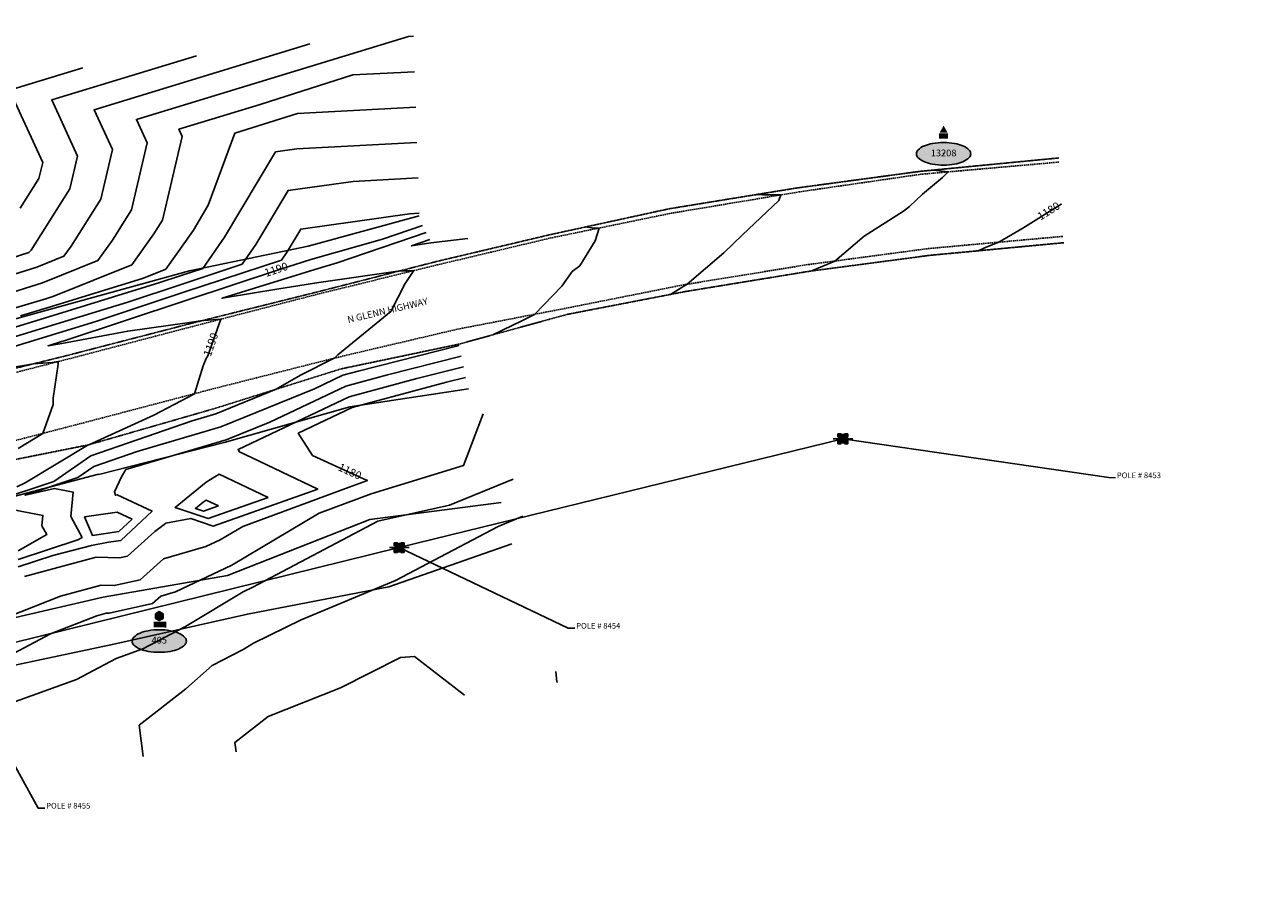
# Model space of a CAD drawing. Extents: x 166447 to 175548, y 220870 to 225773.
# Drawn here: x 175110 to 175548, y 225225 to 225530 of the extents above; entities that cross this region are included whole.
import ezdxf
from ezdxf.enums import TextEntityAlignment as Align

# ---------------------------------------------------------------- set-up
doc = ezdxf.new("R2010")
doc.units = 0
doc.header["$MEASUREMENT"] = 0
doc.linetypes.add('DASHED', pattern=[0.75, 0.5, -0.25])
doc.linetypes.add('HIDDEN2', pattern=[0.1875, 0.125, -0.0625])
for name, color, linetype in [('V-NODE-LABL', 3, 'Continuous'), ('V-NODE-POLE', 1, 'Continuous'), ('V-NODE-SURV-HORZ', 3, 'Continuous'), ('V-ROAD-ASPH', 191, 'DASHED'), ('V-ROAD-GRVL-EDGE', 252, 'HIDDEN2'), ('V-RWAY-TEXT-ROAD', 152, 'Continuous'), ('V-SYMB-MASK', 155, 'Continuous'), ('V-TOPO-CONT-MAJR', 144, 'Continuous'), ('V-TOPO-CONT-MAJR-TEXT', 164, 'Continuous'), ('V-TOPO-CONT-MINR', 143, 'Continuous'), ('V-VEGE-EDGE', 74, 'Continuous'), ('VU-POWR-OVHD', 1, 'ELECTRIC_OVERHEAD'), ('VU-POWR-TEXT', 1, 'Continuous')]:
    doc.layers.add(name, color=color, linetype=linetype)
doc.styles.add('L140', font='romansm.shx', dxfattribs={"height": 7})
doc.styles.add('L160D', font='romand.shx', dxfattribs={"height": 0.16})
doc.styles.add('Romans', font='romans.shx', dxfattribs={"height": 1})
doc.linetypes.add('ELECTRIC_OVERHEAD', pattern='A,0.5,-0.2,["OHE",Standard,S=0.1,R=0,X=-0.1,Y=-0.05],-0.25', length=0.95)
doc.dimstyles.get("Standard").update_dxf_attribs({"dimtxt": 0.18, "dimasz": 0.18, "dimexe": 0.18, "dimexo": 0.0625, "dimgap": 0.09, "dimtad": 0, "dimtih": 1, "dimtoh": 1, "dimdec": 4, "dimzin": 0, "dimdsep": 46, "dimtxsty": 'Standard', "dimcen": 0.09, "dimadec": 0, "dimazin": 0, "dimtfac": 1, "dimtdec": 4, "dimtofl": 0, "dimtmove": 0, "dimatfit": 3, "dimfxl": 1, "dimtolj": 1, "dimtzin": 0, "dimarcsym": 0})

# ---------------------------------------------------------------- blocks, each defined once
blk = doc.blocks.new('VU_UTILITY POLE')
for p, q in [((-0.089, 0), (-0.177, 0)), ((-0.089, 0.089), (-0.03, 0.089)), ((-0.089, 0.03), (-0.089, 0.089)), ((0.03, 0.089), (0.089, 0.089)), ((0.089, 0.089), (0.089, 0.03)), ((0.177, 0), (0.089, 0)), ((-0.089, -0.089), (-0.089, -0.03)), ((-0.03, -0.089), (-0.089, -0.089)), ((0.089, -0.089), (0.03, -0.089)), ((0.089, -0.03), (0.089, -0.089))]:
    blk.add_line(p, q)
at = {"layer": 'V-SYMB-MASK'}
blk.add_solid([(-0.089, -0.089), (-0.089, 0.089), (0.089, -0.089), (0.089, 0.089)], dxfattribs=at)
blk = doc.blocks.new('*U15', base_point=(175242.3599, 225345.1232))
at = {"layer": 'V-NODE-POLE', "xscale": 19.75558716450768, "yscale": 19.75558716450768, "zscale": 19.75558716450768}
blk.add_blockref('VU_UTILITY POLE', (175242.3599, 225345.1232), dxfattribs=at)
blk = doc.blocks.new('*U106', base_point=(175399.2009, 225383.6338))
at = {"layer": 'V-NODE-POLE', "xscale": 19.75558716450768, "yscale": 19.75558716450768, "zscale": 19.75558716450768}
blk.add_blockref('VU_UTILITY POLE', (175399.2009, 225383.6338), dxfattribs=at)
blk = doc.blocks.new('V_SURV_SCP')
h = blk.add_hatch(color=256)
h.paths.add_polyline_path([(0, 0.069), (-0.06, -0.035), (0.06, -0.035)])
h.paths.add_polyline_path([(0.036, -0.021), (-0.036, -0.021), (0, 0.042)], flags=16)
for points in [[(0.069, -0.04), (0.069, 0.04), (0, 0.08), (-0.069, 0.04), (-0.069, -0.04), (0, -0.08)], [(0, 0.069), (-0.06, -0.035), (0.06, -0.035)], [(0, 0.042), (-0.036, -0.021), (0.036, -0.021)]]:
    blk.add_lwpolyline(points, close=True)
at = {"layer": 'V-SYMB-MASK'}
for points in [[(0, -0.08), (-0.069, -0.04), (0, 0.08), (-0.069, 0.04)], [(0, -0.08), (0.069, -0.04), (0, 0.08), (0.069, 0.04)], [(-0.101, -0.097), (-0.101, -0.202), (0.125, -0.097), (0.125, -0.203)]]:
    blk.add_solid(points, dxfattribs=at)
at = {"style": 'Romans'}
blk.add_text('SCP', height=0.08, dxfattribs=at).set_placement((0.011, -0.15), align=Align.MIDDLE_CENTER)
blk = doc.blocks.new('Point_EllipseC3D')
at = {"linetype": 'ByBlock'}
h = blk.add_hatch(color=155, dxfattribs=at)
edge = h.paths.add_edge_path()
edge.add_arc((0.352, 0), 0.0835, -0.0005, 44.8303)
edge.add_arc((0.185, -0.165), 0.318, 44.8303, 67.3796)
edge.add_arc((0.074, -0.433), 0.608, 67.3796, 80.2073)
edge.add_arc((0, -0.861), 1.042, 80.2073, 89.9995)
edge.add_arc((0, -0.861), 1.042, 89.9995, 99.7916)
edge.add_arc((-0.074, -0.433), 0.608, 99.7916, 112.6193)
edge.add_arc((-0.185, -0.165), 0.318, 112.6193, 135.1686)
edge.add_arc((-0.352, 0), 0.0835, 135.1686, 179.9995)
edge.add_arc((-0.352, 0), 0.0835, 179.9995, 224.8303)
edge.add_arc((-0.185, 0.165), 0.318, 224.8303, 247.3796)
edge.add_arc((-0.074, 0.433), 0.608, 247.3796, 260.2073)
edge.add_arc((0, 0.861), 1.042, 260.2073, 269.9995)
edge.add_arc((0, 0.861), 1.042, 269.9995, 279.7916)
edge.add_arc((0.074, 0.433), 0.608, 279.7916, 292.6193)
edge.add_arc((0.185, 0.165), 0.318, 292.6193, 315.1686)
edge.add_arc((0.352, 0), 0.0835, 315.1686, 359.9995)
at = {"color": 0, "linetype": 'ByBlock'}
blk.add_lwpolyline([(0.435, 0, 0.198145), (0.411, 0.059, 0.098709), (0.308, 0.128, 0.05603), (0.177, 0.166, 0.042752), (0, 0.181, 0.042752), (-0.177, 0.166, 0.05603), (-0.308, 0.128, 0.098709), (-0.411, 0.059, 0.198145), (-0.435, 0, 0.198145), (-0.411, -0.059, 0.098709), (-0.308, -0.128, 0.05603), (-0.177, -0.166, 0.042752), (0, -0.181, 0.042752), (0.177, -0.166, 0.05603), (0.308, -0.128, 0.098709), (0.411, -0.059, 0.198145)], format="xyb", close=True, dxfattribs=at)
at = {"color": 155}
blk.add_point((0, 0), dxfattribs=at)
blk = doc.blocks.new('*U190', base_point=(175157.53, 225320.9))
at = {"layer": 'V-NODE-LABL', "linetype": 'ByBlock', "xscale": 22.06414188878731, "yscale": 22.06414188878731, "zscale": 22.06414188878731}
blk.add_blockref('Point_EllipseC3D', (175157.53, 225312.1, 0), dxfattribs=at)
at = {"layer": 'V-NODE-SURV-HORZ', "xscale": 19.79405613532225, "yscale": 19.79405613532225, "zscale": 19.79405613532225, "rotation": 8.537736463e-07}
blk.add_blockref('V_SURV_SCP', (175157.53, 225320.9), dxfattribs=at)
at = {"layer": 'V-NODE-LABL', "linetype": 'ByBlock', "insert": (175157.53, 225313.6), "char_height": 2.4, "attachment_point": 2, "style": 'Romans'}
blk.add_mtext('{\\Fromans.shx|c0;\\C256;405}', dxfattribs=at)
blk = doc.blocks.new('V_SURV_STS')
blk.add_solid([(-0.069, -0.041), (0, 0.082), (0.069, -0.041)])
at = {"layer": 'V-SYMB-MASK'}
blk.add_solid([(-0.079, -0.054), (0.079, -0.054), (-0.079, -0.145), (0.079, -0.145)], dxfattribs=at)
at = {"style": 'Romans'}
blk.add_text('CP', height=0.08, dxfattribs=at).set_placement((0, -0.141), align=Align.CENTER)
blk = doc.blocks.new('*U230', base_point=(175434.8, 225492.68))
at = {"layer": 'V-NODE-LABL', "linetype": 'ByBlock', "xscale": 22.06414188878731, "yscale": 22.06414188878731, "zscale": 22.06414188878731}
blk.add_blockref('Point_EllipseC3D', (175434.8, 225484.38, 0), dxfattribs=at)
at = {"layer": 'V-NODE-SURV-HORZ', "xscale": 20.27479274475038, "yscale": 20.27479274475038, "zscale": 20.27479274475038}
blk.add_blockref('V_SURV_STS', (175434.8, 225492.68), dxfattribs=at)
at = {"layer": 'V-NODE-LABL', "linetype": 'ByBlock', "insert": (175434.8, 225485.88), "char_height": 2.4, "attachment_point": 2, "style": 'Romans'}
blk.add_mtext('{\\Fromans.shx|c0;\\C256;13208}', dxfattribs=at)

msp = doc.modelspace()

# ---------------------------------------------------------------- linework, layer by layer
at = {"layer": 'V-ROAD-ASPH', "flags": 128}
for points in [[(173327.75, 225244.24), (173366.07, 225274.72), (173406.72, 225305.68), (173448.14, 225333.55), (173493.1, 225359.92), (173517.13, 225372.83), (173560.38, 225394.4), (173606.58, 225414.72), (173649.93, 225430.86), (173695.03, 225445.02), (173743.45, 225457.87), (173789.77, 225467.99), (173840.78, 225476.59), (173891.6, 225482.32), (173939.74, 225485.6), (173992.88, 225486.83), (174044.36, 225485.17), (174066.5, 225481.46), (174107.46, 225475.56), (174148.47, 225468.12), (174194.08, 225459.45), (174237.51, 225451.43), (174282.57, 225442.79), (174328.17, 225434), (174371.23, 225425.61), (174415.01, 225417.04), (174457.9, 225408.62), (174501.69, 225400.11), (174544.11, 225391.87), (174588.67, 225383.03), (174635.99, 225374.14), (174678.73, 225366.36), (174724.34, 225359.67), (174765.95, 225355.62), (174814.07, 225354.13), (174860.59, 225355.7), (174903.77, 225360.43), (174945.94, 225367.35), (174990.09, 225376.81), (175033.77, 225388.15), (175079.46, 225400.08), (175124.6, 225411.62), (175169.43, 225423.36), (175214.78, 225435.07), (175255.79, 225445.09), (175296.03, 225454.64), (175338.39, 225463.34), (175383.21, 225470.84), (175426.67, 225477.13), (175475.6, 225481.45)], [(173342.62, 225225.48), (173380.83, 225256.12), (173420.25, 225285.68), (173460.56, 225312.93), (173504.21, 225338.92), (173544.01, 225359.65), (173569.28, 225371.93), (173616.59, 225392.91), (173658.2, 225408.26), (173701.48, 225421.85), (173749.64, 225434.59), (173794.37, 225444.56), (173844.27, 225452.73), (173893.74, 225458.62), (173941.16, 225461.47), (173992.64, 225462.73), (174043, 225460.29), (174065.36, 225457.62), (174106.74, 225451.39), (174144.99, 225444.77), (174190.48, 225435.77), (174234.46, 225427.61), (174278.75, 225418.98), (174324.83, 225410.33), (174367.94, 225401.8), (174411.52, 225393.3), (174428.17, 225389.77), (174438.18, 225385.84), (174454.4, 225382.67), (174497.24, 225374.21), (174540, 225366.17), (174583.33, 225358.08), (174609.69, 225353.02), (174633.06, 225350.15), (174676.03, 225342.65), (174722.28, 225335.55), (174764.69, 225331.66), (174815.01, 225329.98), (174863.22, 225331.65), (174906.68, 225336.57), (174951.87, 225344.1), (174996.89, 225354.12), (175041.07, 225365.62), (175086.87, 225377.85), (175130.86, 225389.29), (175176.13, 225401.18), (175220.9, 225412.5), (175262.83, 225422.34), (175301.42, 225429.79), (175342.9, 225438.06), (175386.69, 225445.19), (175429.4, 225450.87), (175476.97, 225455.18)]]:
    msp.add_lwpolyline(points, dxfattribs=at)
at = {"layer": 'V-ROAD-GRVL-EDGE', "elevation": 1225.93, "flags": 128}
msp.add_lwpolyline([(175475.58, 225482.92), (175426.36, 225478.16), (175382.81, 225472.28), (175337.78, 225464.94), (175295.57, 225455.76), (175255.52, 225446.29), (175214.66, 225435.85), (175169.19, 225424.51), (175124.33, 225412.9), (175079.09, 225401.75), (175033.56, 225389.03), (174989.95, 225377.33), (174945.92, 225368.38), (174903.7, 225361.06), (174860.53, 225356.24), (174814.08, 225354.87), (174766.06, 225356.42), (174724.49, 225360.51), (174678.79, 225367.02), (174636.11, 225375.25), (174588.88, 225384.35), (174544.29, 225393), (174502.11, 225401.31), (174458.18, 225410.59), (174415.26, 225418.22), (174371.54, 225426.82), (174328.41, 225435.82), (174282.94, 225444.23), (174237.88, 225452.97), (174194.3, 225460.94), (174148.77, 225469.98), (174107.67, 225476.87), (174066.66, 225482.63), (174060.6, 225487.45), (174059.9, 225495.83), (174065, 225503.38), (174075.35, 225510.67), (174097.44, 225513.62), (174122.79, 225526.49), (174133.89, 225527.36), (174157.34, 225528.74), (174193.23, 225530.01)], dxfattribs=at)
at = {"layer": 'V-TOPO-CONT-MAJR', "color": 144, "linetype": 'Continuous', "lineweight": -3, "elevation": 1180}
for points in [[(175447, 225450.09), (175449.86, 225451.32), (175454.37, 225453.13), (175462.77, 225458.04), (175476.4, 225466.53), (175476.44, 225466.74)], [(175265.83, 225405.33), (175259.02, 225403.6), (175225.75, 225394.62), (175206.68, 225385.59), (175211.7, 225377.76), (175229.77, 225369.45), (175231.09, 225368.82), (175224.69, 225366.55), (175187.03, 225352.64), (175179.07, 225347.89), (175173.94, 225345.48), (175158.99, 225341.2), (175150.73, 225333.77), (175141.61, 225331.69), (175136.99, 225331.84), (175122.64, 225327.99), (175089.35, 225314.92)]]:
    msp.add_lwpolyline(points, dxfattribs=at)
at = {"layer": 'V-TOPO-CONT-MINR', "color": 143, "linetype": 'Continuous', "lineweight": -3}
for points, elevation in [([(175098.35, 225439.31), (175114.29, 225444.3), (175123.84, 225448.14), (175126.35, 225451.68), (175136.83, 225468.29), (175140.98, 225485.91), (175134.51, 225499.98), (175210.81, 225523.22)], 1204), ([(175071.97, 225436.82), (175111.38, 225449.54), (175112.23, 225450.29), (175125.92, 225471.97), (175128.66, 225483.6), (175119.54, 225503.43), (175170.65, 225518.99)], 1206), ([(175108.37, 225465.14), (175115.01, 225475.66), (175116.34, 225481.29), (175104.57, 225506.88), (175130.49, 225514.77)], 1208), ([(175388.26, 225442.96), (175388.49, 225443.07), (175396.34, 225446.47), (175406.73, 225455.21), (175420.59, 225464.09), (175422.78, 225465.74), (175427.39, 225470.1), (175434.4, 225475.97), (175436.46, 225478), (175435.35, 225478.16), (175431.12, 225478.62)], 1182), ([(175338.22, 225434.65), (175342.99, 225437.61), (175344.16, 225438.27), (175357.07, 225449.38), (175363.73, 225455.7), (175376.51, 225467.86), (175377.29, 225469.85), (175370.81, 225469.87), (175368.57, 225469.96)], 1184), ([(175275.43, 225420.36), (175285.99, 225425.48), (175290.13, 225427.61), (175299.89, 225437.55), (175303.51, 225442.73), (175306.26, 225444.82), (175311.6, 225453.62), (175313.02, 225458.13), (175310.5, 225458.21), (175308.23, 225458.51)], 1186), ([(175253.18, 225454.06), (175246.66, 225451.83), (175253.58, 225452.89), (175266.63, 225454.41)], 1186), ([(175107.62, 225340.96), (175128.76, 225347.89), (175130.27, 225348.75), (175126.22, 225356.13), (175127.1, 225364.76), (175120.53, 225365.99), (175110.09, 225363.72), (175128.76, 225369.87), (175134.37, 225373.79), (175149.68, 225379.07), (175179.32, 225387.79), (175212.35, 225401.31), (175222.38, 225406.05), (175227.87, 225407.53), (175263.51, 225416.6)], 1186), ([(175107.66, 225380.18), (175116.39, 225385.53), (175120.02, 225395.79), (175120.03, 225398), (175121.79, 225410.05), (175121.78, 225410.9), (175119.67, 225410.55), (175113.06, 225410.12), (175078.62, 225404.22)], 1192), ([(175107.68, 225338.3), (175119.86, 225342.29), (175133.58, 225345.87), (175139.58, 225347), (175143.91, 225347.67), (175154.99, 225358.03), (175142.63, 225363.75), (175142.02, 225363.67), (175141.69, 225364.84), (175144.18, 225370.19), (175145.7, 225372.75), (175181.15, 225383.19), (175196.58, 225389.5), (175223.5, 225402.24), (175238.25, 225406.22), (175264.28, 225412.85)], 1184), ([(175109.87, 225334.92), (175135.25, 225341.73), (175143.43, 225341.46), (175146.31, 225342.12), (175155.95, 225350.79), (175159.25, 225353.34), (175159.9, 225353.8), (175168.64, 225355.41), (175176.55, 225352.75), (175213.53, 225365.84), (175187.92, 225378.08), (175185.93, 225378.99), (175185.38, 225379.86), (175224.63, 225398.43), (175248.64, 225404.91), (175265.06, 225409.09)], 1182), ([(175272.03, 225392.38), (175265.1, 225374.21), (175232.46, 225364.1), (175214.02, 225357.29), (175183.16, 225338.87), (175163.28, 225329.52), (175158.04, 225328.02), (175155.15, 225325.41), (175139.79, 225321.92), (175138.72, 225321.95), (175135.41, 225321.06), (175119.12, 225314.67), (175098.61, 225303.83)], 1178), ([(175282.58, 225369.37), (175260.11, 225360.16), (175234.76, 225354.43), (175190.62, 225331.11), (175187.22, 225329.46), (175166.86, 225317.2), (175151.69, 225309.37), (175142.29, 225305.87), (175128.32, 225298.49), (175085.37, 225283.02)], 1176), ([(175107.63, 225343.95), (175117.76, 225349.74), (175116.05, 225352.87), (175116.42, 225356.52), (175101.08, 225359.39)], 1188), ([(175286.05, 225356.21), (175277.35, 225352.64), (175241.02, 225333.49), (175207.71, 225319.54), (175190.8, 225311.33), (175187.15, 225309.14), (175176.24, 225303.5), (175166.91, 225295.2), (175150.41, 225282.31), (175151.87, 225271.25)], 1174), ([(175265.4, 225292.93), (175247.74, 225306.65), (175242.77, 225306.24), (175221.56, 225295.58), (175196.06, 225285.43), (175184.29, 225276.23), (175184.72, 225272.97)], 1172), ([(175297.77, 225301.34), (175298.05, 225297.66), (175298.36, 225297.42)], 1174)]:
    msp.add_lwpolyline(points, dxfattribs=dict(at, elevation=elevation))
for points, elevation in [([(175195.98, 225362.86), (175178.74, 225371.1), (175174.16, 225368.24), (175163.13, 225359.34), (175174.87, 225355.39), (175195.98, 225362.86)], 1184), ([(175178.42, 225359.88), (175174.15, 225361.92), (175173.02, 225361.22), (175170.29, 225359.01), (175173.2, 225358.03), (175178.42, 225359.88)], 1186), ([(175147.95, 225355.22), (175142.69, 225357.66), (175131.11, 225356.01), (175133.98, 225349.38), (175143.23, 225350.81), (175147.95, 225355.22)], 1186)]:
    msp.add_lwpolyline(points, close=True, dxfattribs=dict(at, elevation=elevation))
at = {"layer": 'V-VEGE-EDGE', "flags": 128}
for points in [[(175249.43, 225462.49), (175210.13, 225451.73), (175168.24, 225443.01), (175119.05, 225429.4), (175074.83, 225417.16), (175029.61, 225403.41), (174982.98, 225404.18), (174941.75, 225386.34), (174900.84, 225377.17), (174858.52, 225372.39), (174814.07, 225379.09), (174767.57, 225376.83), (174726.6, 225373.02), (174679.4, 225384.47), (174638.83, 225388.94), (174590.17, 225401.75), (174547.68, 225409.15), (174506.33, 225416.69), (174461.71, 225425.01), (174419.05, 225434.64), (174373.97, 225442.71), (174330.26, 225450.76), (174286.47, 225462.38), (174241.78, 225467.48)], [(175266.79, 225401.22), (175224.88, 225394.95), (175180.46, 225382.24), (175136.13, 225371), (175136.09, 225371.06), (175093.47, 225359.92)], [(175079.15, 225314.05), (175137.67, 225327.57), (175181.65, 225335.3), (175231.97, 225355.08), (175278.36, 225361.11)], [(175282.21, 225346.43), (175238.67, 225331.25), (175188.68, 225321.65), (175141.41, 225310.95), (175081.37, 225298.31)]]:
    msp.add_lwpolyline(points, dxfattribs=at)
at = {"layer": 'VU-POWR-OVHD', "flags": 128}
msp.add_lwpolyline([(174002.52, 225405.05), (174182.48, 225367.17), (174347.43, 225330.42), (174483.98, 225300.15), (174633.79, 225267.7), (174784.36, 225234.6), (174935.58, 225270.13), (175085.23, 225306.36), (175242.36, 225345.12), (175399.2, 225383.63)], dxfattribs=at)

# ---------------------------------------------------------------- block references
at = {"layer": 'V-NODE-POLE'}
for name, p in [('*U106', (175399.2, 225383.63)), ('*U15', (175242.36, 225345.12))]:
    msp.add_blockref(name, p, dxfattribs=at)
at = {"layer": 'V-NODE-SURV-HORZ'}
for name, p in [('*U230', (175434.8, 225492.68)), ('*U190', (175157.53, 225320.9))]:
    msp.add_blockref(name, p, dxfattribs=at)

# ---------------------------------------------------------------- leaders
at = {"layer": 'VU-POWR-TEXT'}
for points in [[(175399.2, 225383.63, 21), (175493.25, 225369.87, 21), (175495.7, 225369.83, 21)], [(175242.36, 225345.12, 21), (175302.13, 225316.66, 21), (175304.58, 225316.63, 21)], [(175085.23, 225306.36, 21), (175114.76, 225253.05, 21), (175117.21, 225253.01, 21)]]:
    msp.add_leader(points, dimstyle='Standard', override={"dimasz": 2, "dimgap": 0.09, "dimtad": 0, "dimpost": "'", "dimtxsty": 'L140'}, dxfattribs=at)

# ---------------------------------------------------------------- next in the draw order: texts
at = {"layer": 'V-RWAY-TEXT-ROAD', "insert": (175237.97, 225430.19), "char_height": 2.4, "width": 41.2031, "attachment_point": 2, "rotation": 13.2847, "style": 'L160D', "bg_fill": 3, "box_fill_scale": 1.2, "bg_fill_color": 256, "bg_fill_transparency": 0}
msp.add_mtext('N GLENN HIGHWAY', dxfattribs=at)
at = {"layer": 'V-TOPO-CONT-MAJR-TEXT', "color": 164, "linetype": 'Continuous', "lineweight": -3, "insert": (175472.1, 225463.85, 1180), "char_height": 2.8, "width": 9.5613, "attachment_point": 5, "rotation": 31.8852, "style": 'Romans', "bg_fill": 3, "box_fill_scale": 1.178571, "bg_fill_color": 9, "bg_fill_true_color": 13158600, "bg_fill_transparency": 0}
msp.add_mtext('1180', dxfattribs=at)
at = {"layer": 'VU-POWR-TEXT', "char_height": 2, "attachment_point": 1, "style": 'Romans', "bg_fill": 3, "box_fill_scale": 1.2, "bg_fill_color": 256, "bg_fill_transparency": 0}
for s, insert in [('POLE # 8453', (175496.02, 225371.69)), ('POLE # 8454', (175304.9, 225318.49)), ('POLE # 8455', (175117.53, 225254.87))]:
    msp.add_mtext_dynamic_manual_height_columns(s, width=51.372, gutter_width=5, heights=[0], dxfattribs=dict(at, insert=insert))

# ---------------------------------------------------------------- next in the draw order: linework, layer by layer
at = {"layer": 'V-ROAD-GRVL-EDGE', "flags": 128}
msp.add_lwpolyline([(173343.28, 225224.69), (173381.38, 225255.46), (173421.45, 225284.26), (173461.39, 225311.54), (173504.91, 225337.66), (173544.66, 225358.2), (173570.04, 225370.32), (173617.79, 225390.74), (173658.91, 225405.79), (173702.07, 225420.06), (173750.32, 225432.67), (173794.61, 225443.07), (173844.51, 225451.48), (173893.86, 225457.21), (173941.8, 225454.7), (173993.66, 225457.57), (174043.04, 225453.24), (174064.39, 225449.99), (174105.35, 225445.44), (174144.08, 225438.76), (174188.96, 225430.25), (174232.23, 225421.31), (174277.51, 225413.75), (174323.15, 225403.2), (174367.67, 225397.34), (174410.04, 225387.04), (174453.19, 225378.44), (174493.66, 225360.25), (174536.48, 225350.7), (174582.01, 225350.46), (174631.56, 225343.33), (174675.05, 225336.86), (174721.32, 225328.37), (174764.76, 225324.56), (174813.59, 225322.56), (174863.58, 225323.45), (174908.75, 225329.87), (174953.58, 225336.81), (174999.14, 225347.12), (175042.54, 225359.05), (175088.64, 225372.71), (175132.39, 225381.43), (175176.76, 225394.21), (175221.71, 225408.31), (175263.41, 225417.06), (175301.84, 225427.62), (175343.41, 225435.66), (175387.11, 225442.81), (175429.75, 225448.46), (175477.36, 225452.95)], dxfattribs=at)
at = {"layer": 'V-TOPO-CONT-MAJR', "color": 144, "linetype": 'Continuous', "lineweight": -3}
for points, elevation in [([(175074.34, 225420.41), (175117.46, 225433.14), (175118.15, 225433.35), (175120.28, 225434.01), (175147.81, 225445.09), (175155.58, 225456.04), (175158.66, 225460.92), (175165.63, 225490.52), (175164.45, 225493.08), (175193.2, 225501.83), (175226.01, 225512.25), (175247.8, 225513.42)], 1200), ([(175107.17, 225366.58), (175110.14, 225368.03), (175132.08, 225381.2), (175132.4, 225381.42), (175132.63, 225381.5), (175155.6, 225391.94), (175169.99, 225399.56), (175173.06, 225409.45), (175174.09, 225412.03), (175174.73, 225412.93), (175179.25, 225425.9), (175173.33, 225425.47), (175172.78, 225425.4), (175170.54, 225425.05), (175169.1, 225424.81), (175146.37, 225421.71), (175123.11, 225417.33), (175118.21, 225416.52), (175122.93, 225417.96), (175123.87, 225418.25), (175166.93, 225432.55), (175200.09, 225443.5), (175211.16, 225446.95), (175236.41, 225454.22), (175250.59, 225459.08)], 1190)]:
    msp.add_lwpolyline(points, dxfattribs=dict(at, elevation=elevation))
at = {"layer": 'V-TOPO-CONT-MINR', "color": 143, "linetype": 'Continuous', "lineweight": -3}
for points, elevation in [([(175083.6, 225428.53), (175116.25, 225438.74), (175135.83, 225446.62), (175140.96, 225453.86), (175147.74, 225464.6), (175153.31, 225488.21), (175149.48, 225496.53), (175242.88, 225524.98), (175245.59, 225525.84), (175247.39, 225525.93)], 1202), ([(175108.46, 225427.03), (175119.11, 225430.27), (175151.97, 225440.41), (175159.8, 225443.56), (175166.78, 225453.41), (175169.59, 225457.42), (175174.86, 225466.26), (175184.3, 225491.63), (175206.44, 225498.65), (175248.21, 225500.91)], 1198), ([(175099.46, 225420.93), (175120.06, 225427.19), (175157.76, 225438.82), (175164.96, 225441.21), (175172.93, 225443.85), (175180.64, 225454.86), (175198.62, 225485.05), (175206.16, 225486.1), (175248.63, 225488.4)], 1196), ([(175090.47, 225414.82), (175121.02, 225424.12), (175146.46, 225431.96), (175165.62, 225438.33), (175186.81, 225445.33), (175191.7, 225452.31), (175203.08, 225471.42), (175226.07, 225474.64), (175249.04, 225475.88)], 1194), ([(175081.47, 225408.71), (175121.98, 225421.04), (175135.16, 225425.1), (175166.27, 225435.44), (175200.69, 225446.81), (175202.75, 225449.75), (175207.54, 225457.79), (175245.98, 225463.18), (175249.46, 225463.37)], 1192), ([(175076.72, 225354.1), (175120.3, 225368.45), (175133.38, 225377.6), (175169.11, 225389.94), (175177.49, 225392.4), (175198.87, 225401.15), (175207.4, 225406.07), (175219.64, 225412.18), (175220.7, 225413.33), (175239.4, 225428.65), (175244.42, 225438.5), (175247.58, 225443.09), (175246.5, 225443), (175242.66, 225443), (175213.89, 225438.91), (175199.77, 225436.65), (175179.76, 225433.32), (175212.51, 225443.52), (175220.43, 225445.8), (175251.88, 225456.57)], 1188)]:
    msp.add_lwpolyline(points, dxfattribs=dict(at, elevation=elevation))

# ---------------------------------------------------------------- next in the draw order: texts
at = {"layer": 'V-TOPO-CONT-MAJR-TEXT', "color": 164, "linetype": 'Continuous', "lineweight": -3, "char_height": 2.8, "width": 9.5613, "attachment_point": 5, "style": 'Romans', "bg_fill": 3, "box_fill_scale": 1.178571, "bg_fill_color": 9, "bg_fill_true_color": 13158600, "bg_fill_transparency": 0}
for s, insert, rotation in [('1190', (175198.97, 225443.13, 1190), 18.2814), ('1190', (175176.09, 225416.82, 1190), 70.8077), ('1180', (175224.78, 225371.74, 1180), 335.3052)]:
    msp.add_mtext(s, dxfattribs=dict(at, insert=insert, rotation=rotation))

doc.saveas('drawing.dxf')
